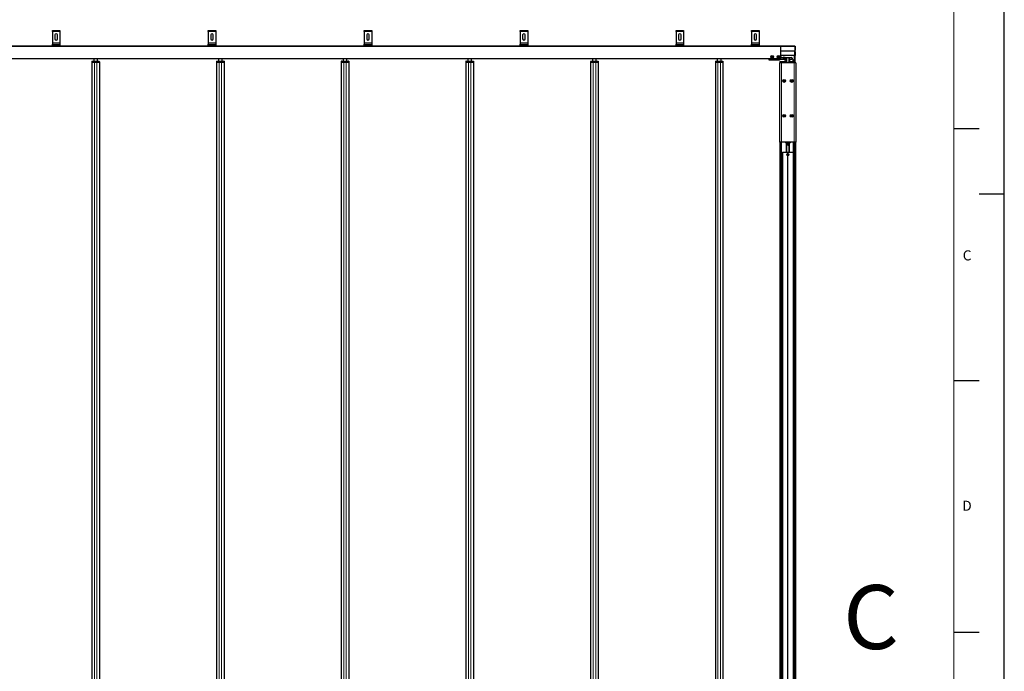
# Model space of a CAD drawing. Units: millimetres. Extents: x 0 to 594, y 0 to 420.
# Drawn here: x 399 to 594, y 202 to 332 of the extents above; entities that cross this region are included whole.
import ezdxf

# ---------------------------------------------------------------- set-up
doc = ezdxf.new("R2010")
doc.units = ezdxf.units.MM
doc.layers.add('LINIEN-DÜNN', color=7, linetype='Continuous')
doc.layers.add('VORLAGE_TEXT', color=7, linetype='Continuous')
doc.layers.add('LINIEN-NORMAL', color=7, linetype='Continuous', lineweight=15)
doc.styles.add('SLDTEXTSTYLE0', font='TXT', dxfattribs={"width": 0.605})
doc.dimstyles.new('SLDDIMSTYLE0', dxfattribs={"dimtxt": 3.5, "dimasz": 3.5, "dimexe": 0, "dimexo": 0.0625, "dimgap": 0.875, "dimtad": 1, "dimdec": 8, "dimlfac": 20, "dimrnd": 1e-09, "dimzin": 12, "dimdsep": 46, "dimtxsty": 'SLDTEXTSTYLE0', "dimsah": 1, "dimcen": 0.09, "dimadec": 0, "dimazin": 3, "dimtfac": 1, "dimtofl": 0, "dimtmove": 0, "dimatfit": 3, "dimfxl": 1, "dimfrac": 2, "dimtolj": 1, "dimtzin": 12, "dimarcsym": 0})
doc.dimstyles.new('SLDDIMSTYLE1', dxfattribs={"dimtxt": 3.5, "dimasz": 3.5, "dimexe": 0, "dimexo": 0.0625, "dimgap": 0.875, "dimtad": 1, "dimdec": 8, "dimlfac": 20, "dimrnd": 1e-09, "dimzin": 12, "dimdsep": 46, "dimtxsty": 'SLDTEXTSTYLE0', "dimsah": 1, "dimcen": 0.09, "dimadec": 0, "dimazin": 3, "dimtfac": 1, "dimtmove": 0, "dimatfit": 0, "dimfxl": 1, "dimfrac": 2, "dimtolj": 1, "dimtzin": 12, "dimarcsym": 0})

# ---------------------------------------------------------------- blocks, each defined once
blk = doc.blocks.new('_D')
at = {"color": 7, "linetype": 'Continuous', "lineweight": 0}
for p, q in [((552.65, 307.33), (552.65, 56.86)), ((214.69, 85.32), (214.69, 56.86)), ((552.65, 57.86), (214.69, 57.86))]:
    blk.add_line(p, q, dxfattribs=at)
for points in [[(214.69, 57.86), (218.19, 57.46), (218.19, 58.26)], [(552.65, 57.86), (549.15, 58.26), (549.15, 57.46)]]:
    blk.add_solid(points, dxfattribs=at)
at = {"color": 7, "linetype": 'Continuous', "lineweight": 0, "insert": (380.87, 62.37), "char_height": 3.5, "attachment_point": 1, "style": 'SLDTEXTSTYLE0'}
blk.add_mtext('TL', dxfattribs=at)
blk = doc.blocks.new('_D_6')
at = {"color": 7, "linetype": 'Continuous', "lineweight": 0}
for p, q in [((552.65, 307.33), (552.65, 66.63)), ((544.6, 82.71), (544.6, 66.63)), ((552.65, 67.63), (544.6, 67.63)), ((552.65, 67.63), (564.45, 67.63))]:
    blk.add_line(p, q, dxfattribs=at)
for points in [[(544.6, 67.63), (548.1, 67.23), (548.1, 68.03)], [(552.65, 67.63), (549.15, 68.03), (549.15, 67.23)]]:
    blk.add_solid(points, dxfattribs=at)
at = {"color": 7, "linetype": 'Continuous', "lineweight": 0, "insert": (554.84, 72.15), "char_height": 3.5, "attachment_point": 1, "style": 'SLDTEXTSTYLE0'}
blk.add_mtext('161', dxfattribs=at)
blk = doc.blocks.new('_D_7')
at = {"color": 7, "linetype": 'Continuous', "lineweight": 0}
for p, q in [((552.65, 307.33), (552.65, 79.85)), ((552.5, 84.97), (552.5, 79.85)), ((552.5, 80.85), (547.5, 80.85)), ((552.65, 80.85), (552.5, 80.85)), ((552.65, 80.85), (560.99, 80.85))]:
    blk.add_line(p, q, dxfattribs=at)
for points in [[(552.5, 80.85), (549, 81.25), (549, 80.45)], [(552.65, 80.85), (556.15, 80.45), (556.15, 81.25)]]:
    blk.add_solid(points, dxfattribs=at)
at = {"color": 7, "linetype": 'Continuous', "lineweight": 0, "insert": (556.73, 85.36), "char_height": 3.5, "attachment_point": 1, "style": 'SLDTEXTSTYLE0'}
blk.add_mtext('3', dxfattribs=at)

msp = doc.modelspace()

# ---------------------------------------------------------------- linework, layer by layer
at = {"color": 7, "linetype": 'Continuous', "lineweight": 30}
for p, q in [((405.06704417, 329.45879388), (406.56704423, 329.45879388)), ((405.06704417, 329.30879283), (405.06704417, 329.45879388)), ((405.06704417, 329.30879283), (405.06704417, 327.05878902)), ((405.56704369, 328.60879588), (405.56704369, 327.80879426)), ((406.06704321, 327.80879426), (406.06704321, 328.60879588)), ((406.56704423, 329.45879388), (406.56704423, 329.30879283)), ((406.56704423, 329.30879283), (406.56704423, 327.05878902)), ((436.01204571, 329.45879388), (437.51204428, 329.45879388)), ((436.01204571, 329.30879283), (436.01204571, 329.45879388)), ((436.01204571, 329.30879283), (436.01204571, 327.05878902)), ((436.51204523, 328.60879588), (436.51204523, 327.80879426)), ((437.01204476, 327.80879426), (437.01204476, 328.60879588)), ((437.51204428, 329.45879388), (437.51204428, 329.30879283)), ((437.51204428, 329.30879283), (437.51204428, 327.05878902)), ((466.95704278, 329.45879388), (468.45704135, 329.45879388)), ((466.95704278, 329.30879283), (466.95704278, 329.45879388)), ((466.95704278, 329.30879283), (466.95704278, 327.05878902)), ((467.45704231, 328.60879588), (467.45704231, 327.80879426)), ((467.95704183, 327.80879426), (467.95704183, 328.60879588)), ((468.45704135, 329.45879388), (468.45704135, 329.30879283)), ((468.45704135, 329.30879283), (468.45704135, 327.05878902)), ((497.90204581, 329.45879388), (499.40204438, 329.45879388)), ((497.90204581, 329.30879283), (497.90204581, 329.45879388)), ((497.90204581, 329.30879283), (497.90204581, 327.05878902)), ((498.40204534, 328.60879588), (498.40204534, 327.80879426)), ((498.90204486, 327.80879426), (498.90204486, 328.60879588)), ((499.40204438, 329.45879388), (499.40204438, 329.30879283)), ((499.40204438, 329.30879283), (499.40204438, 327.05878902)), ((528.84704885, 329.45879388), (530.34704742, 329.45879388)), ((528.84704885, 329.30879283), (528.84704885, 329.45879388)), ((528.84704885, 329.30879283), (528.84704885, 327.05878902)), ((529.34704837, 328.60879588), (529.34704837, 327.80879426)), ((529.84704789, 327.80879426), (529.84704789, 328.60879588)), ((530.34704742, 329.45879388), (530.34704742, 329.30879283)), ((530.34704742, 329.30879283), (530.34704742, 327.05878902)), ((543.84704646, 329.45879388), (545.34704503, 329.45879388)), ((543.84704646, 329.30879283), (543.84704646, 329.45879388)), ((543.84704646, 329.30879283), (543.84704646, 327.05878902)), ((544.34704599, 328.60879588), (544.34704599, 327.80879426)), ((544.84704551, 327.80879426), (544.84704551, 328.60879588)), ((545.34704503, 329.45879388), (545.34704503, 329.30879283)), ((545.34704503, 329.30879283), (545.34704503, 327.05878902)), ((215.14704045, 326.45878482), (549.59704694, 326.45878482)), ((405.06704417, 327.05878902), (405.06704417, 326.75878692)), ((405.06704417, 326.60878587), (405.06704417, 326.75878692)), ((405.06704417, 326.75878692), (406.56704423, 326.75878692)), ((405.06704417, 326.60878587), (405.06704417, 326.45878482)), ((406.56704423, 327.05878902), (406.56704423, 326.75878692)), ((406.56704423, 326.75878692), (406.56704423, 326.60878587)), ((406.56704423, 326.60878587), (406.56704423, 326.45878482)), ((436.01204571, 327.05878902), (436.01204571, 326.75878692)), ((436.01204571, 326.60878587), (436.01204571, 326.75878692)), ((436.01204571, 326.75878692), (437.51204428, 326.75878692)), ((436.01204571, 326.60878587), (436.01204571, 326.45878482)), ((437.51204428, 327.05878902), (437.51204428, 326.75878692)), ((437.51204428, 326.75878692), (437.51204428, 326.60878587)), ((437.51204428, 326.60878587), (437.51204428, 326.45878482)), ((466.95704278, 327.05878902), (466.95704278, 326.75878692)), ((466.95704278, 326.60878587), (466.95704278, 326.75878692)), ((466.95704278, 326.75878692), (468.45704135, 326.75878692)), ((466.95704278, 326.60878587), (466.95704278, 326.45878482)), ((468.45704135, 327.05878902), (468.45704135, 326.75878692)), ((468.45704135, 326.75878692), (468.45704135, 326.60878587)), ((468.45704135, 326.60878587), (468.45704135, 326.45878482)), ((497.90204581, 327.05878902), (497.90204581, 326.75878692)), ((497.90204581, 326.60878587), (497.90204581, 326.75878692)), ((497.90204581, 326.75878692), (499.40204438, 326.75878692)), ((497.90204581, 326.60878587), (497.90204581, 326.45878482)), ((499.40204438, 327.05878902), (499.40204438, 326.75878692)), ((499.40204438, 326.75878692), (499.40204438, 326.60878587)), ((499.40204438, 326.60878587), (499.40204438, 326.45878482)), ((528.84704885, 327.05878902), (528.84704885, 326.75878692)), ((528.84704885, 326.60878587), (528.84704885, 326.75878692)), ((528.84704885, 326.75878692), (530.34704742, 326.75878692)), ((528.84704885, 326.60878587), (528.84704885, 326.45878482)), ((530.34704742, 327.05878902), (530.34704742, 326.75878692)), ((530.34704742, 326.75878692), (530.34704742, 326.60878587)), ((530.34704742, 326.60878587), (530.34704742, 326.45878482)), ((543.84704646, 327.05878902), (543.84704646, 326.75878692)), ((543.84704646, 326.60878587), (543.84704646, 326.75878692)), ((543.84704646, 326.75878692), (545.34704503, 326.75878692)), ((543.84704646, 326.60878587), (543.84704646, 326.45878482)), ((545.34704503, 327.05878902), (545.34704503, 326.75878692)), ((545.34704503, 326.75878692), (545.34704503, 326.60878587)), ((545.34704503, 326.60878587), (545.34704503, 326.45878482)), ((549.59704694, 326.45878482), (549.59704694, 326.30879569)), ((552.39704665, 326.34879041), (549.59704694, 326.34879041)), ((552.39704665, 326.34879041), (552.49703941, 326.34879041)), ((552.39704665, 326.29879403), (552.39704665, 326.34879041)), ((552.49703941, 326.34879041), (552.49703941, 326.29879403)), ((549.59704694, 326.30879569), (549.59704694, 323.87379098)), ((549.59704694, 325.42378593), (552.39704665, 325.42378593)), ((552.39704665, 324.49879336), (549.59704694, 324.49879336)), ((549.59704694, 324.44878507), (549.79704436, 324.44878507)), ((549.79704436, 324.44878507), (549.79704436, 324.49879336)), ((552.34703836, 323.08128762), (552.34703836, 324.49879336)), ((552.39704665, 326.29879403), (552.39704665, 326.21277261)), ((552.39704665, 326.21277261), (552.39704665, 325.42378593)), ((552.39704665, 325.57378697), (552.49703941, 325.57378697)), ((552.39704665, 324.63481116), (552.39704665, 325.42378593)), ((552.39704665, 325.27378488), (552.49703941, 325.27378488)), ((552.39704665, 324.63481116), (552.39704665, 324.54878974)), ((552.39704665, 324.49879336), (552.39704665, 324.54878974)), ((552.49703941, 324.49879336), (552.39704665, 324.49879336)), ((552.44704303, 324.49879336), (552.44704303, 323.08128762)), ((552.49703941, 326.29879403), (552.49703941, 325.57378697)), ((552.49703941, 325.27378488), (552.49703941, 325.57378697)), ((552.49703941, 325.27378488), (552.49703941, 324.54878974)), ((552.49703941, 324.54878974), (552.49703941, 324.49879336)), ((549.59704694, 323.85879445), (215.14704045, 323.85879445)), ((412.91005429, 323.40483356), (412.8970426, 323.21879554)), ((412.8970426, 323.21879554), (413.3970451, 323.21879554)), ((412.8970426, 323.21879554), (412.8970426, 88.09878516)), ((412.92501804, 323.41879296), (413.3970451, 323.41879296)), ((413.27204224, 323.85879445), (413.27204224, 323.41879296)), ((413.3970451, 323.41879296), (413.89704463, 323.41879296)), ((413.3970451, 323.21879554), (413.89704463, 323.21879554)), ((413.89704463, 323.41879296), (414.36907169, 323.41879296)), ((413.89704463, 323.21879554), (414.39704415, 323.21879554)), ((414.02204451, 323.41879296), (414.02204451, 323.85879445)), ((414.38403544, 323.40483356), (414.39704415, 323.21879554)), ((414.39704415, 323.21879554), (414.39704415, 88.09878516)), ((437.66005453, 323.40483356), (437.64704284, 323.21879554)), ((437.64704284, 323.21879554), (438.14704236, 323.21879554)), ((437.64704284, 323.21879554), (437.64704284, 88.09878516)), ((437.6750153, 323.41879296), (438.14704236, 323.41879296)), ((438.02204546, 323.85879445), (438.02204546, 323.41879296)), ((438.14704236, 323.41879296), (438.64704189, 323.41879296)), ((438.14704236, 323.21879554), (438.64704189, 323.21879554)), ((438.64704189, 323.41879296), (439.11906895, 323.41879296)), ((438.64704189, 323.21879554), (439.14704141, 323.21879554)), ((438.77204475, 323.41879296), (438.77204475, 323.85879445)), ((439.13403568, 323.40483356), (439.14704141, 323.21879554)), ((439.14704141, 323.21879554), (439.14704141, 88.09878516)), ((462.41005477, 323.40483356), (462.39704308, 323.21879554)), ((462.39704308, 323.21879554), (462.8970426, 323.21879554)), ((462.39704308, 323.21879554), (462.39704308, 88.09878516)), ((462.42501554, 323.41879296), (462.8970426, 323.41879296)), ((462.7720457, 323.85879445), (462.7720457, 323.41879296)), ((462.8970426, 323.41879296), (463.39704212, 323.41879296)), ((462.8970426, 323.21879554), (463.39704212, 323.21879554)), ((463.39704212, 323.41879296), (463.86906919, 323.41879296)), ((463.39704212, 323.21879554), (463.89704165, 323.21879554)), ((463.52204498, 323.41879296), (463.52204498, 323.85879445)), ((463.88403591, 323.40483356), (463.89704165, 323.21879554)), ((463.89704165, 323.21879554), (463.89704165, 88.09878516)), ((487.16004905, 323.40483356), (487.14704332, 323.21879554)), ((487.14704332, 323.21879554), (487.64704284, 323.21879554)), ((487.14704332, 323.21879554), (487.14704332, 88.09878516)), ((487.17502174, 323.41879296), (487.64704284, 323.41879296)), ((487.52203998, 323.85879445), (487.52203998, 323.41879296)), ((487.64704284, 323.41879296), (488.14704236, 323.41879296)), ((487.64704284, 323.21879554), (488.14704236, 323.21879554)), ((488.14704236, 323.41879296), (488.61907539, 323.41879296)), ((488.14704236, 323.21879554), (488.64704189, 323.21879554)), ((488.27204522, 323.41879296), (488.27204522, 323.85879445)), ((488.63403615, 323.40483356), (488.64704189, 323.21879554)), ((488.64704189, 323.21879554), (488.64704189, 88.09878516)), ((511.91005525, 323.40483356), (511.89704951, 323.21879554)), ((511.89704951, 323.21879554), (512.39704904, 323.21879554)), ((511.89704951, 323.21879554), (511.89704951, 88.09878516)), ((511.92501601, 323.41879296), (512.39704904, 323.41879296)), ((512.27204618, 323.85879445), (512.27204618, 323.41879296)), ((512.39704904, 323.41879296), (512.89704856, 323.41879296)), ((512.39704904, 323.21879554), (512.89704856, 323.21879554)), ((512.89704856, 323.41879296), (513.36906966, 323.41879296)), ((512.89704856, 323.21879554), (513.39704808, 323.21879554)), ((513.0220395, 323.41879296), (513.0220395, 323.85879445)), ((513.38403043, 323.40483356), (513.39704808, 323.21879554)), ((513.39704808, 323.21879554), (513.39704808, 88.09878516)), ((536.66004953, 323.40483356), (536.64704379, 323.21879554)), ((536.64704379, 323.21879554), (537.14704332, 323.21879554)), ((536.64704379, 323.21879554), (536.64704379, 88.09878516)), ((536.67502221, 323.41879296), (537.14704332, 323.41879296)), ((537.02204045, 323.85879445), (537.02204045, 323.41879296)), ((537.14704332, 323.41879296), (537.64704284, 323.41879296)), ((537.14704332, 323.21879554), (537.64704284, 323.21879554)), ((537.64704284, 323.41879296), (538.11907586, 323.41879296)), ((537.64704284, 323.21879554), (538.14704236, 323.21879554)), ((537.7720457, 323.41879296), (537.7720457, 323.85879445)), ((538.13403663, 323.40483356), (538.14704236, 323.21879554)), ((538.14704236, 323.21879554), (538.14704236, 88.09878516)), ((547.34704313, 323.60878873), (547.34704313, 323.85879445)), ((547.49704417, 323.60878873), (547.34704313, 323.60878873)), ((549.19704017, 323.60878873), (547.49704417, 323.60878873)), ((547.87015733, 324.3136375), (547.94310149, 324.36030793)), ((547.87409124, 324.22712731), (547.87015733, 324.3136375)), ((547.95098123, 324.18727565), (547.87409124, 324.22712731)), ((547.94310149, 324.36030793), (548.01999149, 324.32045627)), ((548.02393731, 324.23394609), (547.95098123, 324.18727565)), ((548.01999149, 324.32045627), (548.02393731, 324.23394609)), ((549.12015018, 324.3136375), (549.19310626, 324.36030793)), ((549.124096, 324.22712731), (549.12015018, 324.3136375)), ((549.200986, 324.18727565), (549.124096, 324.22712731)), ((549.19310626, 324.36030793), (549.26999625, 324.32045627)), ((549.34704122, 323.60878873), (549.19704017, 323.60878873)), ((549.27393016, 324.23394609), (549.200986, 324.18727565)), ((549.26999625, 324.32045627), (549.27393016, 324.23394609)), ((549.34704122, 323.85879445), (549.34704122, 323.60878873)), ((549.38756046, 323.80878615), (549.34704122, 323.80878615)), ((549.38756046, 323.80878615), (550.74704704, 323.80878615)), ((549.39704951, 323.08128762), (549.39704951, 307.33128476)), ((549.74704799, 323.08128762), (549.39704951, 323.08128762)), ((549.45111093, 323.28641105), (549.44704589, 323.20879388)), ((549.44704589, 323.20879388), (549.44704589, 323.08128762)), ((549.44704589, 323.20879388), (550.74704704, 323.20879388)), ((549.44704589, 323.20879388), (549.59159908, 323.20879388)), ((549.5010477, 323.33378482), (550.74704704, 323.33378482)), ((549.59704694, 324.09878659), (551.69703778, 324.09878659)), ((549.59704694, 323.87379098), (549.59704694, 323.85879445)), ((549.70848378, 323.20879388), (549.70848378, 323.08128762)), ((549.71291837, 323.20879388), (550.74704704, 323.20879388)), ((552.29704198, 323.08128762), (549.74704799, 323.08128762)), ((550.40182885, 323.42509914), (550.39828834, 323.35748363)), ((550.42679128, 323.44878602), (550.74704704, 323.44878602)), ((550.64829406, 323.80878615), (550.64829406, 323.44878602)), ((550.74704704, 323.08128762), (550.74704704, 324.09878659)), ((551.34703931, 323.08128762), (551.34703931, 324.09878659)), ((551.34703931, 323.80878615), (551.81550798, 323.80878615)), ((551.34703931, 323.44878602), (551.46729764, 323.44878602)), ((551.34703931, 323.33378482), (552.04704818, 323.33378482)), ((551.34703931, 323.20879388), (552.0452362, 323.20879388)), ((551.49580058, 323.35748363), (551.49226007, 323.42509914)), ((551.87287149, 323.80878615), (551.81550798, 323.80878615)), ((552.04186258, 323.80878615), (551.87287149, 323.80878615)), ((552.04704818, 323.74878812), (552.04704818, 323.08128762)), ((552.64704045, 323.08128762), (552.29704198, 323.08128762)), ((552.64704045, 323.08128762), (552.64704045, 307.33128476)), ((550.21767434, 319.5009439), (550.28737601, 319.55234695)), ((550.22735414, 319.41488671), (550.21767434, 319.5009439)), ((550.30671176, 319.38023257), (550.22735414, 319.41488671)), ((550.28737601, 319.55234695), (550.36673364, 319.51769281)), ((550.37641343, 319.43163562), (550.30671176, 319.38023257)), ((550.36673364, 319.51769281), (550.37641343, 319.43163562)), ((551.71767291, 319.5009439), (551.78737458, 319.55234695)), ((551.72735271, 319.41488671), (551.71767291, 319.5009439)), ((551.80672225, 319.38023257), (551.72735271, 319.41488671)), ((551.78737458, 319.55234695), (551.86673221, 319.51769281)), ((551.876412, 319.43163562), (551.80672225, 319.38023257)), ((551.86673221, 319.51769281), (551.876412, 319.43163562)), ((550.21767434, 312.60094333), (550.28737601, 312.65234637)), ((550.22735414, 312.51488614), (550.21767434, 312.60094333)), ((550.30671176, 312.480232), (550.22735414, 312.51488614)), ((550.28737601, 312.65234637), (550.36673364, 312.61769223)), ((550.37641343, 312.53163505), (550.30671176, 312.480232)), ((550.36673364, 312.61769223), (550.37641343, 312.53163505)), ((551.71767291, 312.60094333), (551.78737458, 312.65234637)), ((551.72735271, 312.51488614), (551.71767291, 312.60094333)), ((551.80672225, 312.480232), (551.72735271, 312.51488614)), ((551.78737458, 312.65234637), (551.86673221, 312.61769223)), ((551.876412, 312.53163505), (551.80672225, 312.480232)), ((551.86673221, 312.61769223), (551.876412, 312.53163505)), ((549.74704799, 307.33128476), (549.39704951, 307.33128476)), ((549.44704589, 307.33128476), (549.44704589, 88.10878682)), ((549.70848378, 307.33128476), (549.70848378, 88.10878682)), ((552.29704198, 307.33128476), (549.74704799, 307.33128476)), ((550.59704599, 307.32129502), (550.59894141, 307.33085561)), ((550.59704599, 307.32129502), (550.59704599, 307.22129035)), ((550.59826192, 307.32129502), (550.59704599, 307.32129502)), ((550.59715327, 307.22118306), (550.59704599, 307.22129035)), ((550.62204417, 307.19629216), (550.59715327, 307.22118306)), ((550.60180244, 307.32129502), (550.59826192, 307.32129502)), ((550.60180244, 307.22131419), (550.60045537, 307.22119498)), ((550.60180244, 307.22131419), (551.49228391, 307.22131419)), ((550.62552509, 307.19629216), (551.46856126, 307.19629216)), ((550.74704704, 305.34628916), (550.74704704, 307.19629216)), ((551.34703931, 305.34628916), (551.34703931, 307.19629216)), ((551.47204217, 307.19629216), (551.49693307, 307.22118306)), ((551.49582442, 307.32129502), (551.49228391, 307.32129502)), ((551.49228391, 307.22131419), (551.49363097, 307.22119498)), ((551.49704036, 307.32129502), (551.49582442, 307.32129502)), ((551.49693307, 307.22118306), (551.49704036, 307.22129035)), ((551.49704036, 307.22129035), (551.49704036, 307.32129502)), ((552.18559322, 88.10878682), (552.18559322, 307.33128476)), ((552.64704045, 307.33128476), (552.29704198, 307.33128476)), ((552.44704303, 88.10878682), (552.44704303, 307.33128476)), ((549.94704541, 305.34628916), (549.94704541, 87.81128812)), ((549.94704541, 305.34628916), (551.03214797, 305.34628916)), ((550.93253669, 304.86113119), (551.00264367, 304.95288062)), ((550.93253669, 304.86113119), (550.97693023, 304.75454021)), ((551.00264367, 304.95288062), (551.11715612, 304.93803907)), ((551.03214797, 305.05826759), (551.03214797, 305.34628916)), ((551.04704913, 305.34628916), (551.03214797, 305.34628916)), ((551.04704913, 305.05879211), (551.04704913, 305.34628916)), ((551.06193837, 305.34628916), (551.04704913, 305.34628916)), ((551.06193837, 305.34628916), (552.14704093, 305.34628916)), ((551.06193837, 305.05826759), (551.06193837, 305.34628916)), ((551.16156158, 304.83144808), (551.11715612, 304.93803907)), ((552.14704093, 87.81128812), (552.14704093, 305.34628916)), ((551.09144267, 304.73969865), (550.97693023, 304.75454021)), ((551.03214797, 88.5232656), (551.03214797, 304.63431168)), ((551.04704913, 88.52379012), (551.04704913, 304.63379312)), ((551.06193837, 88.5232656), (551.06193837, 304.63431168)), ((551.09144267, 304.73969865), (551.16156158, 304.83144808))]:
    msp.add_line(p, q, dxfattribs=at)
at = {"color": 7, "linetype": 'Continuous', "lineweight": 0}
for p, q in [((406.56704423, 329.30879283), (405.06704417, 329.30879283)), ((437.51204428, 329.30879283), (436.01204571, 329.30879283)), ((468.45704135, 329.30879283), (466.95704278, 329.30879283)), ((499.40204438, 329.30879283), (497.90204581, 329.30879283)), ((530.34704742, 329.30879283), (528.84704885, 329.30879283)), ((545.34704503, 329.30879283), (543.84704646, 329.30879283)), ((406.56704423, 327.05878902), (405.06704417, 327.05878902)), ((406.56704423, 326.60878587), (405.06704417, 326.60878587)), ((437.51204428, 327.05878902), (436.01204571, 327.05878902)), ((437.51204428, 326.60878587), (436.01204571, 326.60878587)), ((468.45704135, 327.05878902), (466.95704278, 327.05878902)), ((468.45704135, 326.60878587), (466.95704278, 326.60878587)), ((499.40204438, 327.05878902), (497.90204581, 327.05878902)), ((499.40204438, 326.60878587), (497.90204581, 326.60878587)), ((530.34704742, 327.05878902), (528.84704885, 327.05878902)), ((530.34704742, 326.60878587), (528.84704885, 326.60878587)), ((545.34704503, 327.05878902), (543.84704646, 327.05878902)), ((545.34704503, 326.60878587), (543.84704646, 326.60878587)), ((549.59704694, 326.30879569), (215.14704045, 326.30879569)), ((549.59704694, 326.30053449), (552.39704665, 326.30053449)), ((549.59704694, 324.54704928), (552.39704665, 324.54704928)), ((552.49703941, 326.29879403), (552.39704665, 326.29879403)), ((552.39704665, 324.54878974), (552.49703941, 324.54878974)), ((215.14704045, 323.87379098), (549.59704694, 323.87379098)), ((413.3970451, 323.40483356), (412.91005429, 323.40483356)), ((413.3970451, 323.40483356), (413.3970451, 323.41879296)), ((413.3970451, 323.40483356), (413.3970451, 323.21879554)), ((413.89704463, 323.40483356), (413.3970451, 323.40483356)), ((413.3970451, 323.21879554), (413.3970451, 88.09878516)), ((413.89704463, 323.40483356), (413.89704463, 323.41879296)), ((413.89704463, 323.40483356), (413.89704463, 323.21879554)), ((414.38403544, 323.40483356), (413.89704463, 323.40483356)), ((413.89704463, 323.21879554), (413.89704463, 88.09878516)), ((438.14704236, 323.40483356), (437.66005453, 323.40483356)), ((438.14704236, 323.40483356), (438.14704236, 323.41879296)), ((438.14704236, 323.40483356), (438.14704236, 323.21879554)), ((438.64704189, 323.40483356), (438.14704236, 323.40483356)), ((438.14704236, 323.21879554), (438.14704236, 88.09878516)), ((438.64704189, 323.40483356), (438.64704189, 323.41879296)), ((438.64704189, 323.40483356), (438.64704189, 323.21879554)), ((439.13403568, 323.40483356), (438.64704189, 323.40483356)), ((438.64704189, 323.21879554), (438.64704189, 88.09878516)), ((462.8970426, 323.40483356), (462.41005477, 323.40483356)), ((462.8970426, 323.40483356), (462.8970426, 323.41879296)), ((462.8970426, 323.40483356), (462.8970426, 323.21879554)), ((463.39704212, 323.40483356), (462.8970426, 323.40483356)), ((462.8970426, 323.21879554), (462.8970426, 88.09878516)), ((463.39704212, 323.40483356), (463.39704212, 323.41879296)), ((463.39704212, 323.40483356), (463.39704212, 323.21879554)), ((463.88403591, 323.40483356), (463.39704212, 323.40483356)), ((463.39704212, 323.21879554), (463.39704212, 88.09878516)), ((487.64704284, 323.40483356), (487.16004905, 323.40483356)), ((487.64704284, 323.40483356), (487.64704284, 323.41879296)), ((487.64704284, 323.40483356), (487.64704284, 323.21879554)), ((488.14704236, 323.40483356), (487.64704284, 323.40483356)), ((487.64704284, 323.21879554), (487.64704284, 88.09878516)), ((488.14704236, 323.40483356), (488.14704236, 323.41879296)), ((488.14704236, 323.40483356), (488.14704236, 323.21879554)), ((488.63403615, 323.40483356), (488.14704236, 323.40483356)), ((488.14704236, 323.21879554), (488.14704236, 88.09878516)), ((512.39704904, 323.40483356), (511.91005525, 323.40483356)), ((512.39704904, 323.40483356), (512.39704904, 323.41879296)), ((512.39704904, 323.40483356), (512.39704904, 323.21879554)), ((512.89704856, 323.40483356), (512.39704904, 323.40483356)), ((512.39704904, 323.21879554), (512.39704904, 88.09878516)), ((512.89704856, 323.40483356), (512.89704856, 323.41879296)), ((512.89704856, 323.40483356), (512.89704856, 323.21879554)), ((513.38403043, 323.40483356), (512.89704856, 323.40483356)), ((512.89704856, 323.21879554), (512.89704856, 88.09878516)), ((537.14704332, 323.40483356), (536.66004953, 323.40483356)), ((537.14704332, 323.40483356), (537.14704332, 323.41879296)), ((537.14704332, 323.40483356), (537.14704332, 323.21879554)), ((537.64704284, 323.40483356), (537.14704332, 323.40483356)), ((537.14704332, 323.21879554), (537.14704332, 88.09878516)), ((537.64704284, 323.40483356), (537.64704284, 323.41879296)), ((537.64704284, 323.40483356), (537.64704284, 323.21879554)), ((538.13403663, 323.40483356), (537.64704284, 323.40483356)), ((537.64704284, 323.21879554), (537.64704284, 88.09878516)), ((547.49704417, 323.85879445), (547.49704417, 323.60878873)), ((549.19704017, 323.60878873), (549.19704017, 323.85879445)), ((549.38756046, 323.85879445), (549.38756046, 323.80878615)), ((550.74704704, 323.28641105), (549.45111093, 323.28641105)), ((549.59159908, 323.08128762), (549.59159908, 323.20879388)), ((549.61966094, 323.08128762), (549.61966094, 323.20879388)), ((549.71291837, 323.08128762), (549.71291837, 323.20879388)), ((549.74704799, 323.08128762), (549.74704799, 307.33128476)), ((550.39828834, 323.35748363), (550.74704704, 323.35748363)), ((550.74704704, 323.42509914), (550.40182885, 323.42509914)), ((550.84703979, 323.08128762), (550.84703979, 324.09878659)), ((551.24704656, 323.08128762), (551.24704656, 324.09878659)), ((551.49226007, 323.42509914), (551.34703931, 323.42509914)), ((551.34703931, 323.35748363), (551.49580058, 323.35748363)), ((552.04704818, 323.28641105), (551.34703931, 323.28641105)), ((551.81550798, 323.80878615), (551.81550798, 324.07812762)), ((551.87287149, 324.05142474), (551.87287149, 323.80878615)), ((552.29704198, 323.08128762), (552.29704198, 307.33128476)), ((549.59159908, 88.10878682), (549.59159908, 307.33128476)), ((549.61966094, 88.10878682), (549.61966094, 307.33128476)), ((549.71291837, 88.10878682), (549.71291837, 307.33128476)), ((550.60180244, 307.32129502), (550.60180244, 307.22131419)), ((550.68108854, 307.32129502), (550.60180244, 307.32129502)), ((550.84703979, 305.34628916), (550.84703979, 307.19629216)), ((551.24704656, 305.34628916), (551.24704656, 307.19629216)), ((551.49228391, 307.32129502), (551.41300973, 307.32129502)), ((551.49228391, 307.22131419), (551.49228391, 307.32129502)), ((552.18117055, 88.10878682), (552.18117055, 307.33128476)), ((552.27442798, 88.10878682), (552.27442798, 307.33128476)), ((552.30248985, 88.10878682), (552.30248985, 307.33128476))]:
    msp.add_line(p, q, dxfattribs=at)
at = {"color": 7, "linetype": 'Continuous', "lineweight": 30}
for centre, radius in [((547.9470437, 324.27379035), 0.275), ((547.9470437, 324.27379035), 0.25), ((549.1970437, 324.27379035), 0.275), ((549.1970437, 324.27379035), 0.25), ((550.2970437, 319.46629035), 0.275), ((550.2970437, 319.46629035), 0.25), ((551.7970437, 319.46629035), 0.275), ((551.7970437, 319.46629035), 0.25), ((550.2970437, 312.56629035), 0.275), ((550.2970437, 312.56629035), 0.25), ((551.7970437, 312.56629035), 0.275), ((551.7970437, 312.56629035), 0.25), ((551.0470437, 306.84629035), 0.1625), ((551.0470437, 304.84629035), 0.2125)]:
    msp.add_circle(centre, radius, dxfattribs=at)
at = {"color": 7, "linetype": 'Continuous'}
msp.add_circle((550.3095437, 324.0587903), 0.2125, dxfattribs=at)
at = {"color": 7, "linetype": 'Continuous', "lineweight": 0}
msp.add_circle((551.0470437, 304.84629035), 0.1825, dxfattribs=at)
at = {"color": 7, "linetype": 'Continuous', "lineweight": 30}
for centre, radius, start, end in [((405.8170437, 328.60879035), 0.25, 360, 180), ((436.7620437, 328.60879035), 0.25, 360, 180), ((467.7070437, 328.60879035), 0.25, 360, 180), ((498.6520437, 328.60879035), 0.25, 360, 180), ((529.5970437, 328.60879035), 0.25, 360, 180), ((544.5970437, 328.60879035), 0.25, 360, 180), ((405.8170437, 327.80879035), 0.25, 180, 360), ((436.7620437, 327.80879035), 0.25, 180, 0), ((467.7070437, 327.80879035), 0.25, 180, 360), ((498.6520437, 327.80879035), 0.25, 180, 360), ((529.5970437, 327.80879035), 0.25, 180, 0), ((544.5970437, 327.80879035), 0.25, 180, 0), ((412.92501679, 323.40379035), 0.015, 90.0000000002, 176.0000000001), ((414.36907061, 323.40379035), 0.015, 4.0000000001, 90.0000000002), ((437.67501679, 323.40379035), 0.015, 90, 175.9999999999), ((439.11907061, 323.40379035), 0.015, 4.0000000001, 90), ((462.42501679, 323.40379035), 0.015, 90.0000000002, 175.9999999999), ((463.86907061, 323.40379035), 0.015, 3.9999999999, 90.0000000002), ((487.17501679, 323.40379035), 0.015, 90.0000000002, 176.0000000002), ((488.61907061, 323.40379035), 0.015, 4.0000000001, 90.0000000002), ((511.92501679, 323.40379035), 0.015, 90.0000000004, 175.9999999999), ((513.36907061, 323.40379035), 0.015, 4.0000000001, 90), ((536.67501679, 323.40379035), 0.015, 90, 175.9999999999), ((538.11907061, 323.40379035), 0.015, 3.9999999998, 90), ((549.50104333, 323.28379035), 0.05, 90.0000000001, 177), ((550.37332001, 323.35879035), 0.025, 270, 357.0000000001), ((550.42679514, 323.42379035), 0.025, 90, 176.9999999999), ((551.0470437, 323.00629035), 0.1625, 27.4864262504, 152.5135737496), ((551.46729312, 323.42379035), 0.025, 3, 90), ((551.52076824, 323.35879035), 0.025, 182.9999999999, 270), ((551.6970437, 323.74879035), 0.35, 360, 90), ((551.0470437, 307.44629035), 0.125, 246.9260819344, 293.0739180657), ((551.0470437, 304.84629035), 0.1, 142.6162533209, 202.6162533209), ((551.0470437, 304.84629035), 0.1, 82.6162533209, 142.6162533209), ((551.0470437, 304.84629035), 0.1, 22.6162533209, 82.6162533209), ((551.0470437, 304.84629035), 0.1, 322.6162533209, 22.6162533209), ((551.0470437, 304.84629035), 0.1, 202.6162533209, 262.6162533209), ((551.0470437, 304.84629035), 0.1, 262.6162533209, 322.6162533209)]:
    msp.add_arc(centre, radius, start, end, dxfattribs=at)
for points, knots in [([(550.59715327, 307.22118306), (550.59742038, 307.22105688), (550.59795446, 307.22080457), (550.59962188, 307.22106487), (550.60045537, 307.22119498)], [0, 0, 0, 0, 0.5001289505, 1, 1, 1, 1]), ([(550.60045537, 307.22119498), (550.60584726, 307.21584635), (550.6142157, 307.20754506), (550.62255788, 307.19924455), (550.62552509, 307.19629216)], [0, 0, 0, 0, 0.6443132171, 1, 1, 1, 1]), ([(550.60602245, 307.33580279), (550.60501823, 307.33421006), (550.60236961, 307.33000922), (550.60201969, 307.32463292), (550.60180244, 307.32129502)], [0, 0, 0, 0, 0.3791472107, 1, 1, 1, 1]), ([(550.62204417, 307.19629216), (550.62219509, 307.19629216), (550.62249686, 307.19629216), (550.62451578, 307.19629216), (550.62552509, 307.19629216)], [0, 0, 0, 0, 0.5000752429, 1, 1, 1, 1]), ([(551.04704913, 307.30628657), (551.03937512, 307.30672302), (551.02394544, 307.30760056), (551.00148791, 307.31533798), (550.98527778, 307.32334008), (550.97772614, 307.33004827), (550.97633418, 307.33128476)], [0, 0, 0, 0, 0.2996317694, 0.6024517616, 0.9267216951, 1, 1, 1, 1]), ([(551.11775216, 307.33128476), (551.1163602, 307.33004827), (551.10880853, 307.32334005), (551.09259845, 307.31533798), (551.07014468, 307.30760189), (551.05471911, 307.30672339), (551.04704913, 307.30628657)], [0, 0, 0, 0, 0.0732894014, 0.3976097866, 0.7004766919, 1, 1, 1, 1]), ([(551.46856126, 307.19629216), (551.47152844, 307.19924452), (551.47987032, 307.20754474), (551.488239, 307.21584628), (551.49363097, 307.22119498)], [0, 0, 0, 0, 0.3556969486, 1, 1, 1, 1]), ([(551.49363097, 307.22119498), (551.48823908, 307.21584635), (551.47987063, 307.20754505), (551.47152846, 307.19924455), (551.46856126, 307.19629216)], [0, 0, 0, 0, 0.6443126524, 1, 1, 1, 1]), ([(551.46856126, 307.19629216), (551.46957057, 307.19629216), (551.47158957, 307.19629216), (551.47189129, 307.19629216), (551.47204217, 307.19629216)], [0, 0, 0, 0, 0.4999018869, 1, 1, 1, 1]), ([(551.49228391, 307.32129502), (551.49206698, 307.32463296), (551.49171858, 307.32999366), (551.48908244, 307.33418537), (551.48808774, 307.33576703)], [0, 0, 0, 0, 0.6226694465, 1, 1, 1, 1]), ([(551.4903408, 307.33804393), (551.49218683, 307.33574909), (551.49611393, 307.33086723), (551.49671947, 307.32461058), (551.49704036, 307.32129502)], [0, 0, 0, 0, 0.47007598845, 1, 1, 1, 1]), ([(551.49363097, 307.22119498), (551.49446447, 307.22106487), (551.49613192, 307.22080457), (551.49666597, 307.22105688), (551.49693307, 307.22118306)], [0, 0, 0, 0, 0.4998632594, 1, 1, 1, 1]), ([(551.49693307, 307.22118306), (551.49666596, 307.22105688), (551.49613187, 307.22080457), (551.49446447, 307.22106487), (551.49363097, 307.22119498)], [0, 0, 0, 0, 0.50012477335, 1, 1, 1, 1])]:
    msp.add_open_spline(points, degree=3, knots=knots, dxfattribs=at)
at = {"color": 7, "linetype": 'Continuous', "lineweight": 0}
for points, knots in [([(550.72097596, 307.33128476), (550.71934106, 307.33018119), (550.70673589, 307.32167264), (550.69302292, 307.32147074), (550.68108854, 307.32129502)], [0, 0, 0, 0, 0.1297009674, 1, 1, 1, 1]), ([(550.68108854, 307.32129502), (550.68114048, 307.32471424), (550.68119518, 307.32831479), (550.68247827, 307.33114236), (550.68254289, 307.33128476)], [0, 0, 0, 0, 0.94963968688, 1, 1, 1, 1]), ([(551.41300973, 307.32129502), (551.4010908, 307.32147499), (551.38738416, 307.32168194), (551.3747889, 307.3301768), (551.37314614, 307.33128476)], [0, 0, 0, 0, 0.8695730833, 1, 1, 1, 1]), ([(551.41300973, 307.32129502), (551.41295777, 307.32471428), (551.41290305, 307.32831487), (551.41161999, 307.33114236), (551.41155538, 307.33128476)], [0, 0, 0, 0, 0.94963822102, 1, 1, 1, 1])]:
    msp.add_open_spline(points, degree=3, knots=knots, dxfattribs=at)
at = {"layer": 'LINIEN-DÜNN'}
for p, q in [((594, 0), (594, 420)), ((584, 310), (589, 310)), ((594, 297), (589, 297)), ((584, 260), (589, 260)), ((584, 210), (589, 210))]:
    msp.add_line(p, q, dxfattribs=at)
at = {"layer": 'LINIEN-NORMAL', "lineweight": 15}
msp.add_line((584, 10), (584, 410), dxfattribs=at)

# ---------------------------------------------------------------- texts
at = {"color": 7, "linetype": 'Continuous', "lineweight": 0, "insert": (562.03708664, 219.37948887), "char_height": 12.7, "attachment_point": 1, "style": 'SLDTEXTSTYLE0'}
msp.add_mtext('C', dxfattribs=at)
at = {"layer": 'VORLAGE_TEXT', "char_height": 2, "attachment_point": 2, "style": 'SLDTEXTSTYLE0'}
for s, insert in [('C', (586.61789487, 285.84076088)), ('D', (586.59215214, 236.1307335))]:
    msp.add_mtext(s, dxfattribs=dict(at, insert=insert))

# ---------------------------------------------------------------- dimensions: what is measured, and where the dimension line sits
at = {"color": 7, "linetype": 'Continuous', "lineweight": 0}
dim = msp.add_linear_dim(base=(214.6945437, 57.85879035), p1=(552.6470437, 307.33129035), p2=(214.6945437, 85.31915648), text='TL', dimstyle='SLDDIMSTYLE0', dxfattribs=at)
dim.commit()
dim.dimension.update_dxf_attribs({"geometry": '_D', "text_midpoint": (383.6707937, 57.85879035), "dimtype": 160})
for base, p1, p2, dimstyle, picture, middle in [((544.5970436974, 67.634506112), (552.6470436974, 307.3312903506), (544.5970436974, 82.7087903506), 'SLDDIMSTYLE0', '_D_6', (558.8531560999, 67.634506112)), ((552.4970437, 80.84925725), (552.6470437, 307.33129035), (552.4970437, 84.96879035), 'SLDDIMSTYLE1', '_D_7', (558.06390437, 80.84925725))]:
    dim = msp.add_linear_dim(base=base, p1=p1, p2=p2, dimstyle=dimstyle, dxfattribs=at)
    dim.commit()
    dim.dimension.update_dxf_attribs({"geometry": picture, "text_midpoint": middle, "dimtype": 160})

doc.saveas('drawing.dxf')
